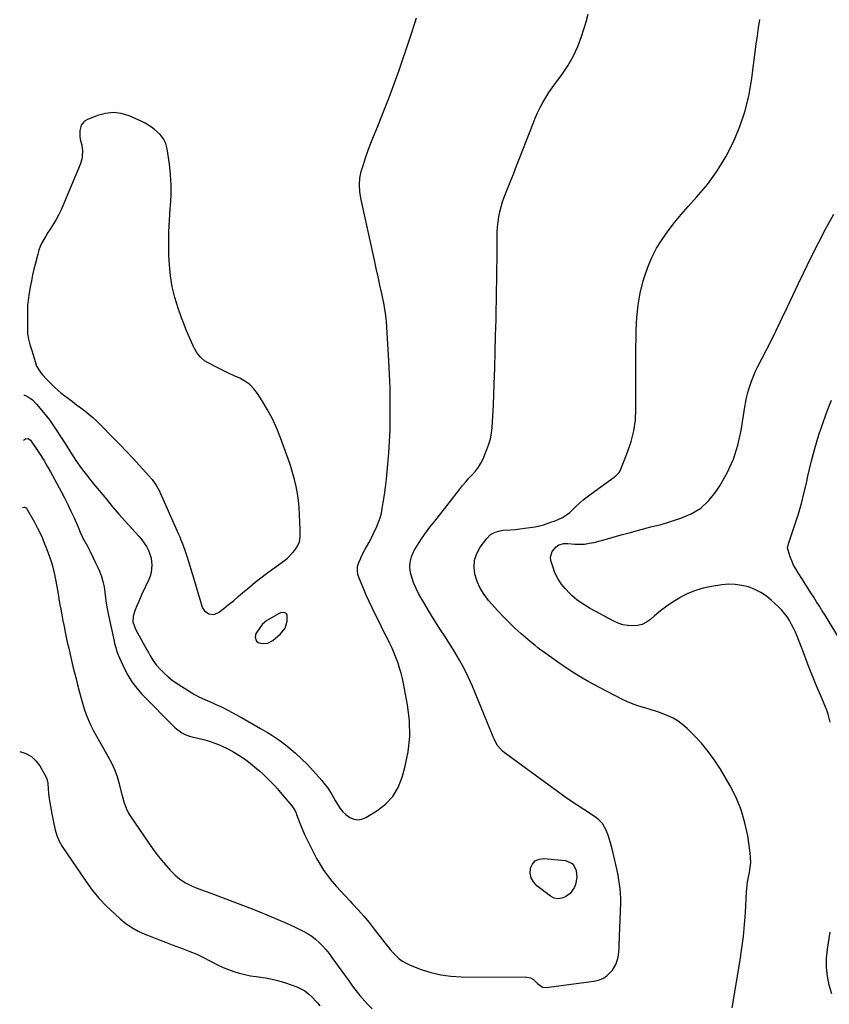
# Model space of a CAD drawing. Units: inches. Extents: x 1920876 to 1926204, y 384959 to 390238.
# Drawn here: x 1920882 to 1921402, y 385398 to 386031 of the extents above; entities that cross this region are included whole.
import ezdxf

# ---------------------------------------------------------------- set-up
doc = ezdxf.new("R2010")
doc.units = ezdxf.units.IN
doc.header["$MEASUREMENT"] = 0
for name, color, linetype in [('1', 7, 'Continuous'), ('7', 7, 'Continuous'), ('8', 7, 'Continuous')]:
    doc.layers.add(name, color=color, linetype=linetype)

msp = doc.modelspace()

# ---------------------------------------------------------------- linework, layer by layer
at = {"layer": '1', "color": 18}
for points in [[(1920972.61, 385956.84, 1704), (1920969.07, 385960.09, 1704), (1920967.14, 385961.54, 1704), (1920963.06, 385964.05, 1704), (1920960.9, 385965.12, 1704), (1920952.72, 385968.74, 1704), (1920947.64, 385970.28, 1704), (1920942.54, 385970.98, 1704), (1920937.43, 385970.44, 1704), (1920932.31, 385969.06, 1704), (1920925.54, 385966.31, 1704), (1920924.02, 385965.41, 1704), (1920921.84, 385962.84, 1704), (1920920.91, 385959.34, 1704), (1920920.96, 385955.66, 1704), (1920921.3, 385953.82, 1704), (1920922.22, 385949.92, 1704), (1920922.64, 385946.39, 1704), (1920922.54, 385942.82, 1704), (1920922.28, 385941.08, 1704), (1920921.23, 385937.69, 1704), (1920910.14, 385911.02, 1704), (1920908.8, 385908.02, 1704), (1920907.35, 385905.07, 1704), (1920905.75, 385902.21, 1704), (1920904.05, 385899.4, 1704), (1920901.88, 385896, 1704), (1920900.52, 385893.84, 1704), (1920899.18, 385891.66, 1704), (1920897.85, 385889.47, 1704), (1920896.63, 385887.23, 1704), (1920895.55, 385884.93, 1704), (1920894.68, 385882.55, 1704), (1920893.94, 385880.11, 1704), (1920892.45, 385874.31, 1704), (1920891.52, 385870.5, 1704), (1920890.66, 385866.67, 1704), (1920889.89, 385862.83, 1704), (1920889.19, 385858.97, 1704), (1920888.29, 385853.69, 1704), (1920888.09, 385852.46, 1704), (1920887.73, 385849.98, 1704), (1920887.46, 385847.5, 1704), (1920887.29, 385843.75, 1704), (1920887.28, 385832.38, 1704), (1920887.45, 385828.88, 1704), (1920887.98, 385825.41, 1704), (1920888.81, 385822.03, 1704), (1920889.92, 385818.73, 1704), (1920891.09, 385815.45, 1704), (1920892.21, 385811.19, 1704), (1920893.24, 385808.08, 1704), (1920895.95, 385803.92, 1704), (1920897.19, 385802.41, 1704), (1920899.79, 385799.49, 1704), (1920902.55, 385796.72, 1704), (1920904.68, 385794.7, 1704), (1920906.86, 385792.74, 1704), (1920909.11, 385790.87, 1704), (1920911.42, 385789.05, 1704), (1920913.68, 385787.34, 1704), (1920916.31, 385785.35, 1704), (1920918.95, 385783.37, 1704), (1920921.58, 385781.38, 1704), (1920924.21, 385779.39, 1704), (1920926.79, 385777.34, 1704), (1920929.31, 385775.23, 1704), (1920931.73, 385773, 1704), (1920934.09, 385770.7, 1704), (1920942.63, 385761.99, 1704), (1920946.85, 385757.63, 1704), (1920951.04, 385753.25, 1704), (1920955.19, 385748.83, 1704), (1920959.3, 385744.37, 1704), (1920965.2, 385737.9, 1704), (1920967.38, 385735.34, 1704), (1920969.38, 385732.63, 1704), (1920970.29, 385731.21, 1704), (1920971.92, 385728.28, 1704), (1920972.65, 385726.76, 1704), (1920984.41, 385700.36, 1704), (1920985.2, 385698.54, 1704), (1920985.96, 385696.71, 1704), (1920987.39, 385693, 1704), (1920988.7, 385689.25, 1704), (1920989.91, 385685.47, 1704), (1920993.93, 385672.31, 1704), (1920995.03, 385668.69, 1704), (1920996.12, 385665.06, 1704), (1920997.2, 385661.42, 1704), (1920998.27, 385657.79, 1704), (1920999.34, 385654.09, 1704), (1921000.07, 385652.48, 1704), (1921001.01, 385651.06, 1704), (1921003.82, 385649.04, 1704), (1921007.11, 385648.59, 1704), (1921010.16, 385649.89, 1704), (1921013.48, 385652.53, 1704), (1921016.59, 385655.04, 1704), (1921019.66, 385657.57, 1704), (1921022.71, 385660.15, 1704), (1921025.73, 385662.76, 1704), (1921026.65, 385663.56, 1704), (1921030.15, 385666.55, 1704), (1921033.7, 385669.46, 1704), (1921037.33, 385672.29, 1704), (1921041.01, 385675.05, 1704), (1921052.48, 385683.42, 1704), (1921054.32, 385684.9, 1704), (1921057.64, 385688.2, 1704), (1921059.12, 385690.03, 1704), (1921060.89, 385692.64, 1704), (1921062.03, 385695.44, 1704), (1921062.52, 385698.49, 1704), (1921062.63, 385703.16, 1704), (1921062.21, 385712.71, 1704), (1921061.9, 385717.31, 1704), (1921061.43, 385721.88, 1704), (1921060.75, 385726.43, 1704), (1921059.91, 385730.96, 1704), (1921058.87, 385735.45, 1704), (1921057.7, 385739.9, 1704), (1921056.33, 385744.3, 1704), (1921054.84, 385748.66, 1704), (1921049.95, 385762.02, 1704), (1921047.45, 385768.21, 1704), (1921044.69, 385774.28, 1704), (1921041.54, 385780.15, 1704), (1921038.13, 385785.9, 1704), (1921035.15, 385790.57, 1704), (1921032.81, 385793.62, 1704), (1921030.17, 385796.32, 1704), (1921027.1, 385798.52, 1704), (1921023.74, 385800.38, 1704), (1921020.16, 385802, 1704), (1921016.6, 385803.66, 1704), (1921013.07, 385805.38, 1704), (1921009.55, 385807.14, 1704), (1921002.49, 385810.74, 1704), (1921001.03, 385811.63, 1704), (1920998.46, 385813.82, 1704), (1920996.38, 385816.57, 1704), (1920994.65, 385819.56, 1704), (1920993.89, 385821.12, 1704), (1920992.16, 385824.94, 1704), (1920990.62, 385828.45, 1704), (1920989.13, 385831.98, 1704), (1920987.72, 385835.55, 1704), (1920986.36, 385839.13, 1704), (1920984.07, 385845.37, 1704), (1920981.94, 385852.15, 1704), (1920980.23, 385859.02, 1704), (1920979.17, 385866.02, 1704), (1920978.54, 385873.1, 1704), (1920978.28, 385879.4, 1704), (1920978.12, 385886.92, 1704), (1920978.17, 385894.44, 1704), (1920978.53, 385901.94, 1704), (1920979.09, 385909.44, 1704), (1920979.24, 385910.98, 1704), (1920979.64, 385917.7, 1704), (1920979.72, 385924.42, 1704), (1920979.31, 385931.12, 1704), (1920978.58, 385937.82, 1704), (1920977.13, 385947.75, 1704), (1920976.27, 385951.06, 1704), (1920974.72, 385954.1, 1704), (1920972.61, 385956.84, 1704)], [(1921052.82, 385639.91, 1704), (1921054.09, 385644.42, 1704), (1921054.2, 385648.3, 1704), (1921053.91, 385648.96, 1704), (1921053.36, 385649.44, 1704), (1921051.74, 385649.9, 1704), (1921050, 385649.66, 1704), (1921049.16, 385649.32, 1704), (1921041.06, 385644.91, 1704), (1921038.05, 385642.24, 1704), (1921034.63, 385637.42, 1704), (1921034.09, 385636.41, 1704), (1921033.65, 385634.24, 1704), (1921034.18, 385632.09, 1704), (1921034.78, 385631.26, 1704), (1921035.64, 385630.7, 1704), (1921038.11, 385630.07, 1704), (1921041.71, 385630.25, 1704), (1921044.9, 385631.94, 1704), (1921049.93, 385636.24, 1704), (1921052.82, 385639.91, 1704)]]:
    msp.add_polyline3d(points, dxfattribs=at)
at = {"layer": '7', "color": 18}
for points in [[(1920884.76, 385760.58, 1708), (1920886.12, 385761.55, 1708), (1920887.88, 385761.68, 1708), (1920889.31, 385760.65, 1708), (1920893.04, 385755.18, 1708), (1920895.46, 385751.51, 1708), (1920897.8, 385747.8, 1708), (1920900.02, 385744.02, 1708), (1920902.17, 385740.2, 1708), (1920908.94, 385727.7, 1708), (1920911.14, 385723.51, 1708), (1920913.27, 385719.29, 1708), (1920915.3, 385715.02, 1708), (1920917.27, 385710.72, 1708), (1920920.52, 385703.35, 1708), (1920921.08, 385702.06, 1708), (1920922.5, 385698.83, 1708), (1920922.82, 385698.21, 1708), (1920925.87, 385692.52, 1708), (1920927.68, 385689.03, 1708), (1920929.44, 385685.52, 1708), (1920931.12, 385681.96, 1708), (1920932.73, 385678.38, 1708), (1920933.59, 385676.42, 1708), (1920934.83, 385673.15, 1708), (1920935.86, 385669.82, 1708), (1920936.56, 385666.41, 1708), (1920937.04, 385662.95, 1708), (1920937.42, 385659.45, 1708), (1920937.88, 385655.96, 1708), (1920938.48, 385652.5, 1708), (1920939.17, 385649.05, 1708), (1920943, 385631.52, 1708), (1920943.31, 385630.16, 1708), (1920944.03, 385627.45, 1708), (1920944.87, 385624.78, 1708), (1920946.42, 385620.88, 1708), (1920949.49, 385614.14, 1708), (1920951.83, 385609.65, 1708), (1920954.46, 385605.36, 1708), (1920957.53, 385601.37, 1708), (1920960.9, 385597.59, 1708), (1920982.11, 385576.13, 1708), (1920983.13, 385575.18, 1708), (1920986.52, 385572.71, 1708), (1920989.02, 385571.46, 1708), (1920992.06, 385570.45, 1708), (1920995.17, 385569.63, 1708), (1920996.74, 385569.24, 1708), (1921001.22, 385568.15, 1708), (1921004.21, 385567.32, 1708), (1921007.16, 385566.37, 1708), (1921010.04, 385565.23, 1708), (1921012.87, 385563.97, 1708), (1921015.32, 385562.78, 1708), (1921019.26, 385560.69, 1708), (1921023.1, 385558.44, 1708), (1921026.76, 385555.92, 1708), (1921030.32, 385553.23, 1708), (1921034.51, 385549.81, 1708), (1921036.57, 385548.08, 1708), (1921038.6, 385546.31, 1708), (1921040.56, 385544.47, 1708), (1921042.49, 385542.59, 1708), (1921044.37, 385540.66, 1708), (1921046.21, 385538.69, 1708), (1921048, 385536.68, 1708), (1921049.76, 385534.65, 1708), (1921057.11, 385525.93, 1708), (1921059.29, 385522.56, 1708), (1921059.96, 385521.09, 1708), (1921060.26, 385520.34, 1708), (1921062.4, 385514.64, 1708), (1921063.82, 385511.05, 1708), (1921065.32, 385507.51, 1708), (1921066.96, 385504.03, 1708), (1921068.68, 385500.58, 1708), (1921073.14, 385492.07, 1708), (1921075.29, 385488.26, 1708), (1921077.6, 385484.56, 1708), (1921080.15, 385481.02, 1708), (1921082.86, 385477.58, 1708), (1921085.72, 385474.26, 1708), (1921088.62, 385470.97, 1708), (1921091.59, 385467.75, 1708), (1921094.6, 385464.56, 1708), (1921096.05, 385463.06, 1708), (1921099.75, 385459.09, 1708), (1921103.35, 385455.04, 1708), (1921106.82, 385450.87, 1708), (1921110.18, 385446.62, 1708), (1921116.87, 385437.87, 1708), (1921118.59, 385435.71, 1708), (1921120.37, 385433.59, 1708), (1921122.22, 385431.55, 1708), (1921124.12, 385429.54, 1708), (1921126.16, 385427.72, 1708), (1921128.33, 385426.1, 1708), (1921130.68, 385424.76, 1708), (1921133.16, 385423.61, 1708), (1921140.34, 385420.84, 1708), (1921146.58, 385418.82, 1708), (1921152.91, 385417.27, 1708), (1921159.36, 385416.42, 1708), (1921165.91, 385416.03, 1708), (1921208.18, 385415.89, 1708), (1921210.41, 385415.47, 1708), (1921212.36, 385414.31, 1708), (1921214.98, 385411.88, 1708), (1921218.17, 385409.51, 1708), (1921220.64, 385409.26, 1708), (1921251.18, 385413.2, 1708), (1921254.18, 385413.93, 1708), (1921256.97, 385415.05, 1708), (1921259.45, 385416.75, 1708), (1921261.73, 385418.83, 1708), (1921263.13, 385420.43, 1708), (1921265.41, 385423.89, 1708), (1921266.67, 385427.84, 1708), (1921266.99, 385429.94, 1708), (1921267.43, 385434.17, 1708), (1921267.55, 385436.3, 1708), (1921268.5, 385463.57, 1708), (1921268.52, 385466.55, 1708), (1921268.43, 385469.53, 1708), (1921268.16, 385472.5, 1708), (1921267.78, 385475.46, 1708), (1921267.29, 385478.41, 1708), (1921266.77, 385481.36, 1708), (1921266.19, 385484.29, 1708), (1921265.58, 385487.22, 1708), (1921264.58, 385491.84, 1708), (1921263.72, 385495.49, 1708), (1921262.77, 385499.12, 1708), (1921261.7, 385502.71, 1708), (1921260.55, 385506.28, 1708), (1921259.2, 385510.19, 1708), (1921256.79, 385514.5, 1708), (1921254.44, 385516.88, 1708), (1921253.16, 385517.96, 1708), (1921250.42, 385519.91, 1708), (1921244.67, 385523.56, 1708), (1921240.4, 385526.33, 1708), (1921236.16, 385529.16, 1708), (1921231.98, 385532.07, 1708), (1921227.84, 385535.04, 1708), (1921193.67, 385560.01, 1708), (1921192.46, 385561.01, 1708), (1921189.42, 385564.59, 1708), (1921187.85, 385567.35, 1708), (1921187.16, 385568.77, 1708), (1921186.52, 385570.23, 1708), (1921172.96, 385603.13, 1708), (1921170.52, 385608.65, 1708), (1921167.88, 385614.08, 1708), (1921164.98, 385619.36, 1708), (1921161.88, 385624.55, 1708), (1921160.6, 385626.57, 1708), (1921158, 385630.67, 1708), (1921155.4, 385634.77, 1708), (1921152.79, 385638.86, 1708), (1921150.18, 385642.95, 1708), (1921147.6, 385647.06, 1708), (1921145.06, 385651.19, 1708), (1921142.59, 385655.37, 1708), (1921140.17, 385659.57, 1708), (1921138.66, 385662.23, 1708), (1921137.04, 385665.42, 1708), (1921135.6, 385668.69, 1708), (1921134.45, 385672.07, 1708), (1921133.5, 385675.53, 1708), (1921133.1, 385678.98, 1708), (1921133.19, 385682.37, 1708), (1921134.01, 385685.66, 1708), (1921135.32, 385688.88, 1708), (1921135.78, 385689.73, 1708), (1921137.82, 385693.26, 1708), (1921139.98, 385696.71, 1708), (1921142.32, 385700.04, 1708), (1921144.79, 385703.28, 1708), (1921145.92, 385704.69, 1708), (1921149.02, 385708.59, 1708), (1921152.12, 385712.51, 1708), (1921155.19, 385716.43, 1708), (1921158.25, 385720.37, 1708), (1921164.9, 385728.97, 1708), (1921166.87, 385731.42, 1708), (1921168.89, 385733.83, 1708), (1921170.99, 385736.16, 1708), (1921173.14, 385738.45, 1708), (1921175.19, 385740.79, 1708), (1921177.05, 385743.27, 1708), (1921178.62, 385745.94, 1708), (1921180.01, 385748.73, 1708), (1921182.53, 385754.64, 1708), (1921183.78, 385758.04, 1708), (1921184.81, 385761.5, 1708), (1921185.48, 385765.04, 1708), (1921185.93, 385768.64, 1708), (1921186.17, 385772.28, 1708), (1921186.39, 385775.93, 1708), (1921186.57, 385779.58, 1708), (1921186.71, 385783.23, 1708), (1921187.18, 385796.65, 1708), (1921187.52, 385807.02, 1708), (1921187.84, 385817.38, 1708), (1921188.11, 385827.75, 1708), (1921188.36, 385838.12, 1708), (1921188.76, 385856.55, 1708), (1921188.89, 385863.37, 1708), (1921188.99, 385870.19, 1708), (1921189.04, 385877.02, 1708), (1921189.06, 385883.84, 1708), (1921189.07, 385890.89, 1708), (1921189.15, 385894.18, 1708), (1921189.34, 385897.46, 1708), (1921189.69, 385900.73, 1708), (1921190.15, 385903.98, 1708), (1921190.79, 385907.21, 1708), (1921191.57, 385910.39, 1708), (1921192.55, 385913.52, 1708), (1921193.66, 385916.62, 1708), (1921195.38, 385920.98, 1708), (1921197.45, 385926.23, 1708), (1921199.51, 385931.48, 1708), (1921201.56, 385936.73, 1708), (1921203.61, 385941.99, 1708), (1921212.14, 385963.92, 1708), (1921213.56, 385967.37, 1708), (1921215.07, 385970.77, 1708), (1921216.73, 385974.1, 1708), (1921218.48, 385977.39, 1708), (1921220.36, 385980.6, 1708), (1921222.33, 385983.76, 1708), (1921224.43, 385986.83, 1708), (1921226.61, 385989.85, 1708), (1921230.6, 385995.14, 1708), (1921234.52, 386000.92, 1708), (1921238.02, 386006.93, 1708), (1921240.88, 386013.26, 1708), (1921243.33, 386019.8, 1708), (1921246.29, 386029.17, 1708), (1921247.65, 386034.01, 1708)], [(1920885.1, 385789.49, 1706), (1920885.7, 385789.41, 1706), (1920889.03, 385787.66, 1706), (1920890.55, 385786.53, 1706), (1920893.24, 385783.83, 1706), (1920897.67, 385778.44, 1706), (1920899.56, 385776.05, 1706), (1920901.41, 385773.63, 1706), (1920903.17, 385771.14, 1706), (1920904.89, 385768.62, 1706), (1920906.55, 385766.07, 1706), (1920908.22, 385763.51, 1706), (1920909.87, 385760.95, 1706), (1920911.52, 385758.38, 1706), (1920915.02, 385752.9, 1706), (1920918.51, 385747.66, 1706), (1920922.12, 385742.51, 1706), (1920925.92, 385737.5, 1706), (1920929.85, 385732.58, 1706), (1920938.06, 385722.67, 1706), (1920942.06, 385717.92, 1706), (1920946.1, 385713.2, 1706), (1920950.2, 385708.54, 1706), (1920954.35, 385703.92, 1706), (1920959.07, 385698.73, 1706), (1920960.79, 385696.66, 1706), (1920962.38, 385694.51, 1706), (1920963.78, 385692.24, 1706), (1920965.34, 385689.29, 1706), (1920966.86, 385684.89, 1706), (1920967.31, 385680.26, 1706), (1920966.74, 385675.61, 1706), (1920966.08, 385673.38, 1706), (1920965.23, 385671.18, 1706), (1920960.86, 385661.69, 1706), (1920959.74, 385659.2, 1706), (1920958.64, 385656.69, 1706), (1920957.6, 385654.16, 1706), (1920956.58, 385651.62, 1706), (1920955.17, 385647.68, 1706), (1920955.1, 385644.04, 1706), (1920956.82, 385639.36, 1706), (1920964.15, 385625.9, 1706), (1920965.07, 385624.24, 1706), (1920966, 385622.6, 1706), (1920967.94, 385619.36, 1706), (1920970.11, 385616.28, 1706), (1920972.64, 385613.51, 1706), (1920975.12, 385611.12, 1706), (1920977.79, 385608.7, 1706), (1920980.56, 385606.42, 1706), (1920983.48, 385604.32, 1706), (1920986.49, 385602.36, 1706), (1920994.77, 385597.35, 1706), (1920997.93, 385595.59, 1706), (1921001.21, 385594.08, 1706), (1921002.89, 385593.38, 1706), (1921006.22, 385591.96, 1706), (1921008.47, 385590.98, 1706), (1921012.35, 385589.19, 1706), (1921016.15, 385587.25, 1706), (1921020.7, 385584.8, 1706), (1921024.85, 385582.55, 1706), (1921028.98, 385580.26, 1706), (1921033.08, 385577.93, 1706), (1921037.17, 385575.57, 1706), (1921041.62, 385572.97, 1706), (1921044.31, 385571.32, 1706), (1921046.94, 385569.59, 1706), (1921049.5, 385567.75, 1706), (1921052, 385565.84, 1706), (1921055.43, 385563.1, 1706), (1921059.52, 385559.66, 1706), (1921063.48, 385556.08, 1706), (1921067.25, 385552.31, 1706), (1921070.89, 385548.4, 1706), (1921076.43, 385542.12, 1706), (1921077.85, 385540.44, 1706), (1921080.47, 385536.91, 1706), (1921082.83, 385533.18, 1706), (1921085.06, 385529.38, 1706), (1921086.69, 385526.48, 1706), (1921088.18, 385524.2, 1706), (1921089.87, 385522.1, 1706), (1921091.85, 385520.28, 1706), (1921094.43, 385518.38, 1706), (1921096.97, 385517.32, 1706), (1921099.51, 385516.85, 1706), (1921102.07, 385517.26, 1706), (1921104.63, 385518.26, 1706), (1921111.86, 385522.67, 1706), (1921117.35, 385526.96, 1706), (1921122.02, 385531.88, 1706), (1921125.46, 385537.72, 1706), (1921128.09, 385544.18, 1706), (1921129.81, 385550.42, 1706), (1921131.85, 385560.43, 1706), (1921132.96, 385570.47, 1706), (1921132.69, 385580.57, 1706), (1921131.5, 385590.7, 1706), (1921128.93, 385604.31, 1706), (1921128.22, 385607.65, 1706), (1921127.42, 385610.97, 1706), (1921126.46, 385614.25, 1706), (1921125.41, 385617.51, 1706), (1921124.23, 385620.72, 1706), (1921122.97, 385623.9, 1706), (1921121.59, 385627.03, 1706), (1921120.13, 385630.12, 1706), (1921118.83, 385632.76, 1706), (1921116.83, 385636.81, 1706), (1921114.81, 385640.85, 1706), (1921112.77, 385644.89, 1706), (1921110.72, 385648.92, 1706), (1921108.72, 385652.97, 1706), (1921106.78, 385657.05, 1706), (1921104.95, 385661.18, 1706), (1921103.18, 385665.33, 1706), (1921100.45, 385671.98, 1706), (1921099.67, 385674.44, 1706), (1921099.3, 385676.99, 1706), (1921099.43, 385679.54, 1706), (1921100.15, 385681.99, 1706), (1921101.21, 385684.48, 1706), (1921102.16, 385686.58, 1706), (1921104.26, 385690.67, 1706), (1921106.58, 385694.65, 1706), (1921107.7, 385696.66, 1706), (1921109.76, 385700.78, 1706), (1921111.77, 385705.12, 1706), (1921112.93, 385707.94, 1706), (1921113.93, 385710.81, 1706), (1921114.69, 385713.74, 1706), (1921115.3, 385716.73, 1706), (1921115.91, 385720.6, 1706), (1921116.66, 385725.57, 1706), (1921117.34, 385730.54, 1706), (1921117.94, 385735.53, 1706), (1921118.48, 385740.52, 1706), (1921118.94, 385745.18, 1706), (1921119.55, 385752.52, 1706), (1921120.03, 385759.86, 1706), (1921120.3, 385767.21, 1706), (1921120.44, 385774.57, 1706), (1921120.45, 385777.05, 1706), (1921120.4, 385785.65, 1706), (1921120.26, 385794.25, 1706), (1921119.95, 385802.85, 1706), (1921119.54, 385811.44, 1706), (1921118.3, 385833.17, 1706), (1921118.04, 385836.77, 1706), (1921117.86, 385838.57, 1706), (1921117.41, 385842.15, 1706), (1921116.82, 385845.71, 1706), (1921116.47, 385847.48, 1706), (1921114.94, 385854.73, 1706), (1921113.79, 385860.11, 1706), (1921112.64, 385865.5, 1706), (1921111.47, 385870.88, 1706), (1921110.29, 385876.26, 1706), (1921101.56, 385915.96, 1706), (1921100.85, 385920.24, 1706), (1921100.6, 385924.57, 1706), (1921100.89, 385928.87, 1706), (1921101.83, 385933.09, 1706), (1921103.17, 385937.52, 1706), (1921104.54, 385941.8, 1706), (1921105.99, 385946.05, 1706), (1921107.57, 385950.26, 1706), (1921109.23, 385954.43, 1706), (1921112.92, 385963.33, 1706), (1921116.4, 385971.96, 1706), (1921119.79, 385980.63, 1706), (1921123.02, 385989.36, 1706), (1921126.14, 385998.13, 1706), (1921127.91, 386003.23, 1706), (1921131.12, 386012.74, 1706), (1921134.25, 386022.27, 1706), (1921137.25, 386031.84, 1706)], [(1921402.98, 385579.52, 1712), (1921402.41, 385582.15, 1712), (1921401.69, 385584.74, 1712), (1921400.82, 385587.29, 1712), (1921399.81, 385589.79, 1712), (1921396.93, 385596.42, 1712), (1921395.25, 385600.35, 1712), (1921393.61, 385604.3, 1712), (1921392.02, 385608.26, 1712), (1921390.46, 385612.24, 1712), (1921388.93, 385616.23, 1712), (1921387.4, 385620.22, 1712), (1921385.86, 385624.2, 1712), (1921384.32, 385628.19, 1712), (1921381.77, 385634.75, 1712), (1921380.7, 385637.34, 1712), (1921379.54, 385639.88, 1712), (1921378.26, 385642.36, 1712), (1921376.89, 385644.8, 1712), (1921375.37, 385647.14, 1712), (1921373.73, 385649.37, 1712), (1921371.9, 385651.46, 1712), (1921369.95, 385653.45, 1712), (1921365.42, 385657.68, 1712), (1921362.05, 385660.43, 1712), (1921358.48, 385662.85, 1712), (1921354.63, 385664.77, 1712), (1921350.58, 385666.37, 1712), (1921346.35, 385667.4, 1712), (1921342.1, 385668.03, 1712), (1921337.79, 385668.08, 1712), (1921333.46, 385667.74, 1712), (1921326.69, 385666.73, 1712), (1921321.52, 385665.65, 1712), (1921316.49, 385664.19, 1712), (1921311.65, 385662.16, 1712), (1921306.96, 385659.75, 1712), (1921306.4, 385659.42, 1712), (1921302.17, 385656.77, 1712), (1921298.04, 385653.97, 1712), (1921294.07, 385650.95, 1712), (1921290.21, 385647.78, 1712), (1921287.54, 385645.47, 1712), (1921284.97, 385643.7, 1712), (1921282.24, 385642.34, 1712), (1921279.28, 385641.61, 1712), (1921276.16, 385641.31, 1712), (1921272.98, 385641.58, 1712), (1921269.87, 385642.15, 1712), (1921266.88, 385643.16, 1712), (1921263.96, 385644.46, 1712), (1921248.95, 385652.52, 1712), (1921247.16, 385653.53, 1712), (1921243.67, 385655.7, 1712), (1921240.34, 385658.1, 1712), (1921237.25, 385660.78, 1712), (1921235.8, 385662.23, 1712), (1921232.86, 385665.3, 1712), (1921230.25, 385668.48, 1712), (1921227.97, 385671.86, 1712), (1921226.21, 385675.53, 1712), (1921224.78, 385679.4, 1712), (1921223.63, 385683.41, 1712), (1921223.41, 385685.41, 1712), (1921224.36, 385689.06, 1712), (1921227.03, 385692.18, 1712), (1921228.81, 385693.44, 1712), (1921232.02, 385694.19, 1712), (1921234.27, 385694.25, 1712), (1921239.23, 385693.9, 1712), (1921242.27, 385693.82, 1712), (1921245.28, 385693.95, 1712), (1921248.26, 385694.38, 1712), (1921251.23, 385695.01, 1712), (1921258.4, 385696.94, 1712), (1921263.59, 385698.33, 1712), (1921268.78, 385699.74, 1712), (1921273.97, 385701.15, 1712), (1921279.15, 385702.57, 1712), (1921287.89, 385704.98, 1712), (1921289.53, 385705.38, 1712), (1921292.82, 385706.03, 1712), (1921294.44, 385706.48, 1712), (1921307.14, 385710.44, 1712), (1921313.8, 385713.32, 1712), (1921319.86, 385716.99, 1712), (1921325.04, 385721.83, 1712), (1921329.62, 385727.46, 1712), (1921332.09, 385731.25, 1712), (1921336.83, 385739.64, 1712), (1921340.83, 385748.33, 1712), (1921343.7, 385757.44, 1712), (1921345.82, 385766.85, 1712), (1921348.24, 385782.06, 1712), (1921348.85, 385785.41, 1712), (1921349.56, 385788.74, 1712), (1921350.41, 385792.04, 1712), (1921351.35, 385795.32, 1712), (1921352.45, 385798.54, 1712), (1921353.67, 385801.71, 1712), (1921355.05, 385804.82, 1712), (1921356.55, 385807.88, 1712), (1921359.38, 385813.26, 1712), (1921362.34, 385818.99, 1712), (1921365.26, 385824.75, 1712), (1921368.11, 385830.54, 1712), (1921370.9, 385836.36, 1712), (1921372.21, 385839.11, 1712), (1921375.63, 385846.31, 1712), (1921379.07, 385853.51, 1712), (1921382.52, 385860.71, 1712), (1921385.99, 385867.89, 1712), (1921390.91, 385878.05, 1712), (1921395.55, 385887.33, 1712), (1921400.34, 385896.54, 1712), (1921405.35, 385905.62, 1712)], [(1921407.97, 385634.88, 1714), (1921399.71, 385648.24, 1714), (1921397.92, 385651.12, 1714), (1921396.12, 385654, 1714), (1921394.32, 385656.88, 1714), (1921392.51, 385659.75, 1714), (1921390.69, 385662.62, 1714), (1921388.86, 385665.47, 1714), (1921387.01, 385668.32, 1714), (1921385.16, 385671.17, 1714), (1921382.36, 385675.44, 1714), (1921380.87, 385677.91, 1714), (1921379.52, 385680.45, 1714), (1921378.37, 385683.09, 1714), (1921377.34, 385685.79, 1714), (1921375.95, 385689.96, 1714), (1921375.71, 385691.3, 1714), (1921376.24, 385694, 1714), (1921376.67, 385695.34, 1714), (1921380.55, 385706.88, 1714), (1921382.6, 385713.35, 1714), (1921384.51, 385719.86, 1714), (1921386.19, 385726.43, 1714), (1921387.72, 385733.04, 1714), (1921388.7, 385737.6, 1714), (1921390.79, 385746.47, 1714), (1921393.12, 385755.27, 1714), (1921395.81, 385763.97, 1714), (1921398.74, 385772.6, 1714), (1921401.35, 385779.79, 1714), (1921403.87, 385786.31, 1714)], [(1920882.36, 385560.64, 1712), (1920886.28, 385559.39, 1712), (1920889.87, 385557.53, 1712), (1920892.82, 385554.78, 1712), (1920895.36, 385551.44, 1712), (1920899.34, 385544.35, 1712), (1920899.89, 385543.13, 1712), (1920900.34, 385540.47, 1712), (1920900.57, 385536.58, 1712), (1920900.84, 385533.99, 1712), (1920901.38, 385530.44, 1712), (1920902.19, 385525.62, 1712), (1920903.05, 385520.81, 1712), (1920904.25, 385514.38, 1712), (1920904.65, 385512.45, 1712), (1920905.1, 385510.52, 1712), (1920906.19, 385506.73, 1712), (1920907.67, 385503.08, 1712), (1920909.64, 385499.69, 1712), (1920924.76, 385477.48, 1712), (1920928.96, 385471.8, 1712), (1920933.42, 385466.36, 1712), (1920938.28, 385461.27, 1712), (1920943.41, 385456.42, 1712), (1920946.99, 385453.3, 1712), (1920950.66, 385450.39, 1712), (1920954.49, 385447.74, 1712), (1920958.57, 385445.48, 1712), (1920962.8, 385443.48, 1712), (1920967.17, 385441.7, 1712), (1920971.56, 385439.97, 1712), (1920975.96, 385438.29, 1712), (1920980.38, 385436.65, 1712), (1920987.28, 385434.15, 1712), (1920991.72, 385432.42, 1712), (1920996.1, 385430.56, 1712), (1921000.39, 385428.51, 1712), (1921004.62, 385426.32, 1712), (1921006.56, 385425.27, 1712), (1921009.81, 385423.6, 1712), (1921013.12, 385422.05, 1712), (1921016.5, 385420.67, 1712), (1921019.94, 385419.41, 1712), (1921023.44, 385418.36, 1712), (1921026.97, 385417.46, 1712), (1921030.56, 385416.8, 1712), (1921034.18, 385416.29, 1712), (1921035.77, 385416.12, 1712), (1921040.18, 385415.49, 1712), (1921044.54, 385414.65, 1712), (1921048.82, 385413.51, 1712), (1921053.07, 385412.16, 1712), (1921060.35, 385409.56, 1712), (1921063.03, 385408.39, 1712), (1921065.56, 385406.99, 1712), (1921067.87, 385405.26, 1712), (1921070.03, 385403.29, 1712), (1921073.28, 385399.9, 1712), (1921073.69, 385399.44, 1712), (1921075.18, 385397.49, 1712)], [(1921228.17, 385466.1, 1708), (1921225.75, 385466.64, 1708), (1921223.35, 385467.82, 1708), (1921214.51, 385474.59, 1708), (1921212.36, 385476.97, 1708), (1921210.86, 385479.58, 1708), (1921210.34, 385482.55, 1708), (1921210.48, 385485.75, 1708), (1921211.81, 385488.43, 1708), (1921213.6, 385490.47, 1708), (1921216.1, 385491.54, 1708), (1921219.06, 385491.97, 1708), (1921233.06, 385490.66, 1708), (1921237.26, 385488.88, 1708), (1921238.64, 385487.15, 1708), (1921239.8, 385484.41, 1708), (1921240.29, 385479.85, 1708), (1921239.51, 385475.32, 1708), (1921238.59, 385473.22, 1708), (1921235.91, 385469.66, 1708), (1921233.09, 385467.5, 1708), (1921230.62, 385466.48, 1708), (1921228.17, 385466.1, 1708)], [(1921404.03, 385405.1, 1712), (1921402.43, 385410.79, 1712), (1921401.3, 385416.52, 1712), (1921400.65, 385422.27, 1712), (1921400.72, 385428.06, 1712), (1921401.28, 385433.88, 1712), (1921403.04, 385444.84, 1712)]]:
    msp.add_polyline3d(points, dxfattribs=at)
at = {"layer": '8', "color": 18}
for points in [[(1921340.12, 385396.06, 1710), (1921345.19, 385426.82, 1710), (1921346.32, 385434.41, 1710), (1921347.28, 385442.02, 1710), (1921347.99, 385449.66, 1710), (1921348.54, 385457.31, 1710), (1921349.27, 385470.54, 1710), (1921349.42, 385472.65, 1710), (1921349.93, 385476.85, 1710), (1921350.32, 385478.93, 1710), (1921351.22, 385483.14, 1710), (1921351.72, 385486.28, 1710), (1921351.99, 385489.44, 1710), (1921351.93, 385492.6, 1710), (1921351.63, 385495.77, 1710), (1921350.04, 385506.61, 1710), (1921348.3, 385515.03, 1710), (1921345.93, 385523.24, 1710), (1921342.63, 385531.11, 1710), (1921338.7, 385538.76, 1710), (1921332.48, 385549.32, 1710), (1921328.75, 385555.13, 1710), (1921324.74, 385560.73, 1710), (1921320.31, 385566, 1710), (1921315.6, 385571.05, 1710), (1921311.17, 385575.45, 1710), (1921308.34, 385577.95, 1710), (1921305.34, 385580.19, 1710), (1921302.11, 385582.07, 1710), (1921298.71, 385583.71, 1710), (1921295.15, 385585.08, 1710), (1921291.57, 385586.37, 1710), (1921287.95, 385587.52, 1710), (1921283.99, 385588.67, 1710), (1921280.2, 385589.82, 1710), (1921276.47, 385591.13, 1710), (1921272.84, 385592.66, 1710), (1921269.26, 385594.36, 1710), (1921254.79, 385601.78, 1710), (1921248.06, 385605.42, 1710), (1921241.45, 385609.25, 1710), (1921235.02, 385613.36, 1710), (1921228.7, 385617.67, 1710), (1921218.27, 385625.11, 1710), (1921217.26, 385625.85, 1710), (1921215.25, 385627.35, 1710), (1921213.27, 385628.91, 1710), (1921211.33, 385630.5, 1710), (1921210.38, 385631.32, 1710), (1921204.38, 385636.49, 1710), (1921200.51, 385639.97, 1710), (1921196.73, 385643.54, 1710), (1921193.09, 385647.26, 1710), (1921189.54, 385651.08, 1710), (1921183.63, 385657.71, 1710), (1921180.7, 385661.52, 1710), (1921178.18, 385665.55, 1710), (1921176.28, 385669.91, 1710), (1921174.79, 385674.48, 1710), (1921174.3, 385679.09, 1710), (1921174.58, 385683.55, 1710), (1921176.02, 385687.78, 1710), (1921178.22, 385691.85, 1710), (1921182.4, 385697.57, 1710), (1921184.77, 385699.97, 1710), (1921187.74, 385701.57, 1710), (1921191.08, 385702.51, 1710), (1921192.78, 385702.78, 1710), (1921197.45, 385703.13, 1710), (1921200.6, 385703.36, 1710), (1921203.74, 385703.64, 1710), (1921206.87, 385704.01, 1710), (1921210, 385704.44, 1710), (1921213.58, 385705.05, 1710), (1921216.19, 385705.62, 1710), (1921218.76, 385706.32, 1710), (1921223.48, 385707.87, 1710), (1921226.36, 385708.93, 1710), (1921229.18, 385710.12, 1710), (1921231.11, 385711.02, 1710), (1921234.24, 385713.04, 1710), (1921235.68, 385714.23, 1710), (1921236.36, 385714.87, 1710), (1921239.64, 385718.02, 1710), (1921242, 385720.19, 1710), (1921244.42, 385722.29, 1710), (1921246.92, 385724.29, 1710), (1921249.48, 385726.21, 1710), (1921264.32, 385736.88, 1710), (1921265.43, 385737.74, 1710), (1921267.37, 385739.75, 1710), (1921268.02, 385740.97, 1710), (1921272.93, 385752.96, 1710), (1921275.22, 385759.69, 1710), (1921276.97, 385766.53, 1710), (1921277.9, 385773.52, 1710), (1921278.27, 385780.62, 1710), (1921278.26, 385782.36, 1710), (1921278.23, 385790.41, 1710), (1921278.22, 385798.46, 1710), (1921278.23, 385806.52, 1710), (1921278.27, 385814.57, 1710), (1921278.38, 385831.25, 1710), (1921278.77, 385839.27, 1710), (1921279.59, 385847.23, 1710), (1921281.07, 385855.09, 1710), (1921282.99, 385862.88, 1710), (1921283.73, 385865.44, 1710), (1921285.89, 385871.77, 1710), (1921288.44, 385877.93, 1710), (1921291.55, 385883.82, 1710), (1921295.03, 385889.53, 1710), (1921298.93, 385895.02, 1710), (1921302.98, 385900.38, 1710), (1921307.26, 385905.56, 1710), (1921311.7, 385910.61, 1710), (1921317.24, 385916.64, 1710), (1921324.12, 385924.86, 1710), (1921330.46, 385933.45, 1710), (1921335.96, 385942.59, 1710), (1921340.92, 385952.09, 1710), (1921344.98, 385962.02, 1710), (1921348.41, 385972.13, 1710), (1921350.9, 385982.51, 1710), (1921352.76, 385993.07, 1710), (1921355.56, 386014.82, 1710), (1921356.28, 386020.13, 1710), (1921357.03, 386025.44, 1710), (1921357.85, 386030.74, 1710)], [(1920884.24, 385717.39, 1710), (1920884.96, 385717.55, 1710), (1920885.76, 385717.5, 1710), (1920886.44, 385717.1, 1710), (1920887.06, 385716.46, 1710), (1920891.85, 385707.88, 1710), (1920893.9, 385704.05, 1710), (1920894.87, 385702.1, 1710), (1920896.7, 385698.16, 1710), (1920898.38, 385694.16, 1710), (1920899.17, 385692.13, 1710), (1920901.72, 385685.31, 1710), (1920902.65, 385682.64, 1710), (1920903.48, 385679.95, 1710), (1920904.18, 385677.22, 1710), (1920904.78, 385674.46, 1710), (1920905.4, 385671.25, 1710), (1920906.23, 385666.56, 1710), (1920906.99, 385661.86, 1710), (1920907.79, 385657.16, 1710), (1920908.21, 385654.82, 1710), (1920908.7, 385652.08, 1710), (1920909.39, 385648.37, 1710), (1920910.11, 385644.66, 1710), (1920910.86, 385640.96, 1710), (1920911.63, 385637.27, 1710), (1920912.96, 385631.01, 1710), (1920913.83, 385627.06, 1710), (1920914.72, 385623.11, 1710), (1920915.65, 385619.17, 1710), (1920916.6, 385615.23, 1710), (1920917.58, 385611.31, 1710), (1920918.57, 385607.38, 1710), (1920919.56, 385603.46, 1710), (1920920.57, 385599.53, 1710), (1920921.6, 385595.52, 1710), (1920922.65, 385591.81, 1710), (1920923.81, 385588.13, 1710), (1920925.13, 385584.51, 1710), (1920926.57, 385580.93, 1710), (1920928.16, 385577.41, 1710), (1920929.83, 385573.93, 1710), (1920931.64, 385570.52, 1710), (1920933.54, 385567.16, 1710), (1920939.03, 385557.81, 1710), (1920941.3, 385553.53, 1710), (1920943.32, 385549.15, 1710), (1920944.94, 385544.6, 1710), (1920946.31, 385539.96, 1710), (1920947.62, 385534.64, 1710), (1920948.15, 385532.57, 1710), (1920949.31, 385528.47, 1710), (1920950.69, 385524.45, 1710), (1920952.56, 385520.67, 1710), (1920953.69, 385518.87, 1710), (1920968.19, 385497.89, 1710), (1920970.72, 385494.42, 1710), (1920973.36, 385491.04, 1710), (1920976.17, 385487.79, 1710), (1920979.08, 385484.63, 1710), (1920982.06, 385481.56, 1710), (1920985.27, 385478.72, 1710), (1920988.87, 385476.38, 1710), (1920992.73, 385474.45, 1710), (1920996.73, 385472.81, 1710), (1921005.16, 385469.72, 1710), (1921011.39, 385467.4, 1710), (1921017.62, 385465.07, 1710), (1921023.84, 385462.7, 1710), (1921030.04, 385460.31, 1710), (1921037.07, 385457.58, 1710), (1921042.69, 385455.31, 1710), (1921048.28, 385452.97, 1710), (1921053.81, 385450.49, 1710), (1921059.31, 385447.93, 1710), (1921064.51, 385445.44, 1710), (1921067.29, 385443.93, 1710), (1921069.94, 385442.25, 1710), (1921072.41, 385440.32, 1710), (1921074.77, 385438.21, 1710), (1921076.96, 385435.92, 1710), (1921079.08, 385433.56, 1710), (1921081.07, 385431.1, 1710), (1921082.98, 385428.56, 1710), (1921093.29, 385414.09, 1710), (1921096.22, 385410.07, 1710), (1921097.72, 385408.09, 1710), (1921100.8, 385404.19, 1710), (1921104.06, 385400.44, 1710), (1921105.75, 385398.62, 1710), (1921108.74, 385395.52, 1710)]]:
    msp.add_polyline3d(points, dxfattribs=at)

doc.saveas('drawing.dxf')
